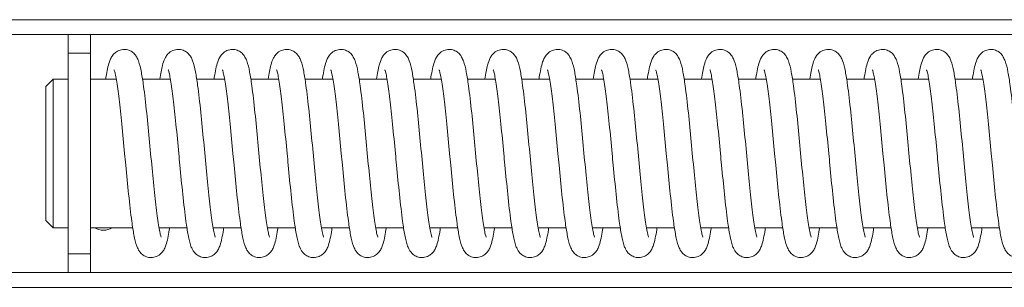
# Model space of a CAD drawing. Units: millimetres. Extents: x -3832 to 157681, y -5390 to 3327.
# Drawn here: x -773 to -641, y -5034 to -4998 of the extents above; entities that cross this region are included whole.
import ezdxf

# ---------------------------------------------------------------- set-up
doc = ezdxf.new("R2010")
doc.units = ezdxf.units.MM
doc.layers.add('Kontur SSAWA', color=40, linetype='Continuous', lineweight=20)

# ---------------------------------------------------------------- blocks, each defined once
blk = doc.blocks.new('OP-ALAN-U_C-12-N Rzut 2')
at = {"layer": 'Kontur SSAWA'}
for p, q in [((211.3, 72), (-65.5, 72)), ((-65.5, 70), (39, 70)), ((39, 70), (39, 67.5)), ((42, 70), (39, 70)), ((42, 70), (211.3, 70)), ((42, 67.5), (42, 70)), ((39, 67.5), (42, 67.5)), ((39, 67.5), (39, 40.5)), ((42, 40.5), (42, 67.5)), ((36, 63), (37, 64)), ((37, 64), (37, 44)), ((39, 64), (37, 64)), ((45.48, 64), (42, 64)), ((52.76, 64), (49.01, 64)), ((60.03, 64), (56.29, 64)), ((67.31, 64), (63.57, 64)), ((74.59, 64), (70.85, 64)), ((81.87, 64), (78.12, 64)), ((89.15, 64), (85.4, 64)), ((96.43, 64), (92.68, 64)), ((103.71, 64), (99.96, 64)), ((110.99, 64), (107.24, 64)), ((118.27, 64), (114.52, 64)), ((125.55, 64), (121.8, 64)), ((132.83, 64), (129.08, 64)), ((140.1, 64), (136.36, 64)), ((147.38, 64), (143.64, 64)), ((154.66, 64), (150.92, 64)), ((161.94, 64), (158.19, 64)), ((36, 45), (36, 63)), ((36, 45), (37, 44)), ((39, 44), (37, 44)), ((47.69, 44), (42, 44)), ((54.97, 44), (51.22, 44)), ((62.25, 44), (58.5, 44)), ((69.53, 44), (65.78, 44)), ((76.81, 44), (73.06, 44)), ((84.09, 44), (80.34, 44)), ((91.37, 44), (87.62, 44)), ((98.65, 44), (94.9, 44)), ((105.92, 44), (102.18, 44)), ((113.2, 44), (109.46, 44)), ((120.48, 44), (116.74, 44)), ((127.76, 44), (124.01, 44)), ((135.04, 44), (131.29, 44)), ((142.32, 44), (138.57, 44)), ((149.6, 44), (145.85, 44)), ((156.88, 44), (153.13, 44)), ((164.16, 44), (160.41, 44)), ((39, 40.5), (39, 38)), ((42, 40.5), (39, 40.5)), ((42, 38), (42, 40.5)), ((39, 38), (-65.5, 38)), ((39, 38), (42, 38)), ((211.3, 38), (42, 38)), ((211.3, 36), (-65.5, 36))]:
    blk.add_line(p, q, dxfattribs=at)
blk.add_ellipse((43.75, 44.97), major_axis=(-1.75, 0), ratio=0.73729, start_param=0.848646, end_param=2.292947, dxfattribs=at)
for points, knots in [([(44.05, 64), (44.07, 64.1), (44.08, 64.19), (44.23, 65.12), (44.36, 65.77), (44.62, 66.51), (44.68, 66.69), (44.86, 67.03), (44.96, 67.18), (45.21, 67.46), (45.34, 67.58), (45.68, 67.81), (45.92, 67.92), (46.4, 68.01), (46.64, 68.01), (47.08, 67.93), (47.29, 67.85), (47.65, 67.64), (47.8, 67.51), (48.05, 67.24), (48.15, 67.1), (48.33, 66.79), (48.4, 66.62), (48.63, 66), (48.74, 65.52), (48.95, 64.39), (49.05, 63.77), (49.29, 62.03), (49.43, 60.78), (49.7, 58.2), (49.83, 56.86), (50.08, 54.19), (50.21, 52.84), (50.46, 50.27), (50.58, 49.03), (50.83, 46.81), (50.95, 45.81), (51.18, 44.19), (51.3, 43.54), (51.44, 42.96), (51.48, 42.83), (51.51, 42.75), (51.51, 42.74), (51.51, 42.74)], [2.159451, 2.159451, 2.159451, 2.159451, 2.205262, 2.205262, 2.627423, 2.627423, 2.765696, 2.765696, 2.869849, 2.869849, 2.942579, 2.942579, 3.03547, 3.03547, 3.116307, 3.116307, 3.19648, 3.19648, 3.27781, 3.27781, 3.366825, 3.366825, 3.497374, 3.497374, 3.837335, 3.837335, 4.134965, 4.134965, 4.584254, 4.584254, 4.993451, 4.993451, 5.391941, 5.391941, 5.784862, 5.784862, 6.171689, 6.171689, 6.546338, 6.546338, 6.70883, 6.70883, 6.762736, 6.762736, 6.762736, 6.762736]), ([(51.33, 64), (51.44, 64.73), (51.56, 65.34), (51.78, 66.19), (51.87, 66.49), (52.11, 66.97), (52.21, 67.13), (52.45, 67.42), (52.58, 67.55), (52.94, 67.8), (53.19, 67.91), (53.67, 68.01), (53.9, 68.01), (54.35, 67.93), (54.56, 67.85), (54.92, 67.64), (55.07, 67.52), (55.32, 67.25), (55.42, 67.11), (55.6, 66.8), (55.68, 66.63), (55.9, 66.02), (56.01, 65.56), (56.22, 64.45), (56.32, 63.84), (56.56, 62.11), (56.7, 60.86), (56.97, 58.28), (57.1, 56.94), (57.35, 54.27), (57.48, 52.92), (57.73, 50.35), (57.85, 49.1), (58.1, 46.88), (58.22, 45.87), (58.45, 44.23), (58.57, 43.57), (58.71, 42.98), (58.76, 42.84), (58.79, 42.76), (58.79, 42.74), (58.79, 42.74)], [10.185612, 10.185612, 10.185612, 10.185612, 10.536003, 10.536003, 10.778341, 10.778341, 10.8852, 10.8852, 10.965064, 10.965064, 11.059722, 11.059722, 11.140525, 11.140525, 11.220703, 11.220703, 11.301982, 11.301982, 11.390669, 11.390669, 11.51963, 11.51963, 11.851628, 11.851628, 12.150123, 12.150123, 12.601689, 12.601689, 13.011267, 13.011267, 13.409888, 13.409888, 13.802913, 13.802913, 14.189892, 14.189892, 14.56492, 14.56492, 14.728289, 14.728289, 14.788557, 14.788557, 14.788557, 14.788557]), ([(58.61, 64), (58.62, 64.09), (58.64, 64.18), (58.79, 65.11), (58.92, 65.76), (59.17, 66.5), (59.24, 66.68), (59.42, 67.01), (59.51, 67.17), (59.76, 67.45), (59.88, 67.57), (60.23, 67.81), (60.47, 67.91), (60.95, 68.01), (61.19, 68.01), (61.63, 67.93), (61.84, 67.85), (62.21, 67.64), (62.36, 67.51), (62.61, 67.24), (62.7, 67.11), (62.89, 66.79), (62.96, 66.62), (63.18, 66.01), (63.29, 65.54), (63.5, 64.42), (63.6, 63.81), (63.84, 62.07), (63.98, 60.82), (64.25, 58.24), (64.38, 56.9), (64.64, 54.23), (64.76, 52.88), (65.01, 50.31), (65.14, 49.06), (65.38, 46.84), (65.5, 45.84), (65.74, 44.21), (65.86, 43.55), (66, 42.97), (66.04, 42.83), (66.07, 42.75), (66.07, 42.74), (66.07, 42.74)], [18.210797, 18.210797, 18.210797, 18.210797, 18.254446, 18.254446, 18.676425, 18.676425, 18.814383, 18.814383, 18.918276, 18.918276, 18.992599, 18.992599, 19.086019, 19.086019, 19.16686, 19.16686, 19.247034, 19.247034, 19.328339, 19.328339, 19.417191, 19.417191, 19.546952, 19.546952, 19.882986, 19.882986, 20.181083, 20.181083, 20.631475, 20.631475, 21.040857, 21.040857, 21.439411, 21.439411, 21.832384, 21.832384, 22.219286, 22.219286, 22.594122, 22.594122, 22.757049, 22.757049, 22.814077, 22.814077, 22.814077, 22.814077]), ([(65.89, 64), (66.01, 64.75), (66.12, 65.37), (66.35, 66.23), (66.44, 66.54), (66.69, 67.01), (66.79, 67.16), (67.02, 67.43), (67.15, 67.56), (67.49, 67.8), (67.74, 67.91), (68.21, 68.01), (68.45, 68.01), (68.9, 67.94), (69.11, 67.86), (69.47, 67.65), (69.63, 67.52), (69.88, 67.25), (69.97, 67.12), (70.16, 66.81), (70.23, 66.64), (70.46, 66.04), (70.56, 65.58), (70.77, 64.5), (70.87, 63.89), (71.11, 62.16), (71.25, 60.91), (71.52, 58.33), (71.65, 56.99), (71.91, 54.33), (72.03, 52.97), (72.28, 50.4), (72.41, 49.15), (72.65, 46.92), (72.77, 45.9), (73.01, 44.26), (73.13, 43.59), (73.27, 42.99), (73.31, 42.85), (73.34, 42.76), (73.35, 42.74), (73.35, 42.74)], [26.2369, 26.2369, 26.2369, 26.2369, 26.596905, 26.596905, 26.841484, 26.841484, 26.940563, 26.940563, 27.015642, 27.015642, 27.109964, 27.109964, 27.190841, 27.190841, 27.271016, 27.271016, 27.352262, 27.352262, 27.440742, 27.440742, 27.568701, 27.568701, 27.895582, 27.895582, 28.194458, 28.194458, 28.647578, 28.647578, 29.057411, 29.057411, 29.456118, 29.456118, 29.84921, 29.84921, 30.236287, 30.236287, 30.611557, 30.611557, 30.775479, 30.775479, 30.839904, 30.839904, 30.839904, 30.839904]), ([(73.17, 64), (73.18, 64.09), (73.2, 64.18), (73.35, 65.11), (73.48, 65.76), (73.73, 66.5), (73.8, 66.68), (73.97, 67.01), (74.07, 67.17), (74.31, 67.45), (74.44, 67.57), (74.79, 67.81), (75.03, 67.91), (75.51, 68.01), (75.75, 68.01), (76.19, 67.93), (76.4, 67.85), (76.76, 67.64), (76.92, 67.51), (77.17, 67.25), (77.26, 67.11), (77.44, 66.79), (77.52, 66.62), (77.74, 66.01), (77.85, 65.54), (78.06, 64.42), (78.16, 63.81), (78.4, 62.07), (78.54, 60.82), (78.81, 58.24), (78.94, 56.9), (79.19, 54.24), (79.32, 52.88), (79.57, 50.31), (79.69, 49.07), (79.94, 46.85), (80.06, 45.84), (80.3, 44.21), (80.41, 43.55), (80.55, 42.97), (80.59, 42.84), (80.62, 42.75), (80.63, 42.74), (80.63, 42.74)], [34.262118, 34.262118, 34.262118, 34.262118, 34.305554, 34.305554, 34.727514, 34.727514, 34.86544, 34.86544, 34.969307, 34.969307, 35.043791, 35.043791, 35.137266, 35.137266, 35.218107, 35.218107, 35.298281, 35.298281, 35.379583, 35.379583, 35.46842, 35.46842, 35.598108, 35.598108, 35.933772, 35.933772, 36.23191, 36.23191, 36.682407, 36.682407, 37.091807, 37.091807, 37.490367, 37.490367, 37.883344, 37.883344, 38.270253, 38.270253, 38.645107, 38.645107, 38.808075, 38.808075, 38.865398, 38.865398, 38.865398, 38.865398]), ([(80.45, 64), (80.56, 64.75), (80.68, 65.37), (80.91, 66.24), (81, 66.54), (81.25, 67.02), (81.35, 67.17), (81.58, 67.44), (81.7, 67.56), (82.05, 67.8), (82.29, 67.91), (82.77, 68.01), (83.01, 68.01), (83.45, 67.94), (83.67, 67.86), (84.03, 67.65), (84.19, 67.52), (84.44, 67.25), (84.53, 67.12), (84.72, 66.81), (84.79, 66.64), (85.01, 66.04), (85.12, 65.58), (85.33, 64.5), (85.42, 63.89), (85.66, 62.16), (85.81, 60.91), (86.08, 58.33), (86.21, 56.99), (86.46, 54.33), (86.59, 52.97), (86.84, 50.4), (86.97, 49.15), (87.21, 46.92), (87.33, 45.9), (87.57, 44.26), (87.68, 43.59), (87.83, 42.99), (87.87, 42.85), (87.9, 42.76), (87.91, 42.74), (87.91, 42.74)], [42.288216, 42.288216, 42.288216, 42.288216, 42.649115, 42.649115, 42.893911, 42.893911, 42.992285, 42.992285, 43.066932, 43.066932, 43.161212, 43.161212, 43.242096, 43.242096, 43.32227, 43.32227, 43.403514, 43.403514, 43.491982, 43.491982, 43.619877, 43.619877, 43.946434, 43.946434, 44.245329, 44.245329, 44.69855, 44.69855, 45.1084, 45.1084, 45.507112, 45.507112, 45.900209, 45.900209, 46.287292, 46.287292, 46.662577, 46.662577, 46.826534, 46.826534, 46.891224, 46.891224, 46.891224, 46.891224]), ([(87.73, 64), (87.74, 64.09), (87.75, 64.18), (87.91, 65.11), (88.04, 65.76), (88.29, 66.5), (88.35, 66.68), (88.53, 67.01), (88.63, 67.17), (88.87, 67.45), (89, 67.57), (89.35, 67.81), (89.59, 67.91), (90.07, 68.01), (90.3, 68.01), (90.75, 67.93), (90.96, 67.85), (91.32, 67.64), (91.47, 67.51), (91.72, 67.25), (91.82, 67.11), (92, 66.79), (92.07, 66.62), (92.3, 66.01), (92.41, 65.54), (92.62, 64.42), (92.72, 63.81), (92.95, 62.07), (93.1, 60.82), (93.37, 58.24), (93.5, 56.9), (93.75, 54.24), (93.88, 52.88), (94.13, 50.31), (94.25, 49.07), (94.5, 46.85), (94.62, 45.84), (94.85, 44.21), (94.97, 43.55), (95.11, 42.97), (95.15, 42.84), (95.18, 42.75), (95.19, 42.74), (95.19, 42.74)], [50.313437, 50.313437, 50.313437, 50.313437, 50.356859, 50.356859, 50.778818, 50.778818, 50.916742, 50.916742, 51.020607, 51.020607, 51.095102, 51.095102, 51.18858, 51.18858, 51.269421, 51.269421, 51.349595, 51.349595, 51.430897, 51.430897, 51.519733, 51.519733, 51.649416, 51.649416, 51.985057, 51.985057, 52.283197, 52.283197, 52.7337, 52.7337, 53.143102, 53.143102, 53.541662, 53.541662, 53.93464, 53.93464, 54.321549, 54.321549, 54.696404, 54.696404, 54.859374, 54.859374, 54.916717, 54.916717, 54.916717, 54.916717]), ([(95.01, 64), (95.12, 64.75), (95.24, 65.37), (95.47, 66.24), (95.56, 66.54), (95.81, 67.02), (95.9, 67.17), (96.14, 67.44), (96.26, 67.56), (96.61, 67.8), (96.85, 67.91), (97.33, 68.01), (97.57, 68.01), (98.01, 67.94), (98.23, 67.86), (98.59, 67.65), (98.74, 67.52), (98.99, 67.25), (99.09, 67.12), (99.28, 66.81), (99.35, 66.64), (99.57, 66.04), (99.68, 65.58), (99.89, 64.5), (99.98, 63.89), (100.22, 62.16), (100.37, 60.91), (100.64, 58.33), (100.77, 56.99), (101.02, 54.33), (101.15, 52.97), (101.4, 50.4), (101.52, 49.15), (101.77, 46.92), (101.89, 45.9), (102.12, 44.26), (102.24, 43.59), (102.39, 42.99), (102.43, 42.85), (102.46, 42.76), (102.47, 42.74), (102.47, 42.74)], [58.339534, 58.339534, 58.339534, 58.339534, 58.70049, 58.70049, 58.945299, 58.945299, 59.043629, 59.043629, 59.118249, 59.118249, 59.212526, 59.212526, 59.29341, 59.29341, 59.373585, 59.373585, 59.454829, 59.454829, 59.543295, 59.543295, 59.671187, 59.671187, 59.997724, 59.997724, 60.29662, 60.29662, 60.749847, 60.749847, 61.159698, 61.159698, 61.558411, 61.558411, 61.951508, 61.951508, 62.338591, 62.338591, 62.713877, 62.713877, 62.877836, 62.877836, 62.942542, 62.942542, 62.942542, 62.942542]), ([(102.28, 64), (102.3, 64.09), (102.31, 64.18), (102.46, 65.11), (102.59, 65.76), (102.84, 66.5), (102.91, 66.68), (103.09, 67.01), (103.19, 67.17), (103.43, 67.45), (103.56, 67.57), (103.91, 67.81), (104.15, 67.91), (104.63, 68.01), (104.86, 68.01), (105.31, 67.93), (105.52, 67.85), (105.88, 67.64), (106.03, 67.51), (106.28, 67.25), (106.38, 67.11), (106.56, 66.79), (106.63, 66.62), (106.86, 66.01), (106.97, 65.54), (107.18, 64.42), (107.27, 63.81), (107.51, 62.07), (107.66, 60.82), (107.93, 58.24), (108.06, 56.9), (108.31, 54.24), (108.44, 52.88), (108.69, 50.31), (108.81, 49.07), (109.05, 46.85), (109.18, 45.84), (109.41, 44.21), (109.53, 43.55), (109.67, 42.97), (109.71, 42.84), (109.74, 42.75), (109.74, 42.74), (109.74, 42.74)], [66.364755, 66.364755, 66.364755, 66.364755, 66.408176, 66.408176, 66.830135, 66.830135, 66.968059, 66.968059, 67.071925, 67.071925, 67.14642, 67.14642, 67.239898, 67.239898, 67.320739, 67.320739, 67.400913, 67.400913, 67.482215, 67.482215, 67.571051, 67.571051, 67.700734, 67.700734, 68.036373, 68.036373, 68.334513, 68.334513, 68.785017, 68.785017, 69.194419, 69.194419, 69.592979, 69.592979, 69.985957, 69.985957, 70.372866, 70.372866, 70.747721, 70.747721, 70.910692, 70.910692, 70.968035, 70.968035, 70.968035, 70.968035]), ([(109.56, 64), (109.68, 64.75), (109.8, 65.37), (110.03, 66.24), (110.12, 66.54), (110.37, 67.02), (110.46, 67.17), (110.7, 67.44), (110.82, 67.56), (111.17, 67.8), (111.41, 67.91), (111.89, 68.01), (112.13, 68.01), (112.57, 67.94), (112.78, 67.86), (113.15, 67.65), (113.3, 67.52), (113.55, 67.25), (113.65, 67.12), (113.83, 66.81), (113.91, 66.64), (114.13, 66.04), (114.23, 65.58), (114.44, 64.5), (114.54, 63.89), (114.78, 62.16), (114.93, 60.91), (115.2, 58.33), (115.33, 56.99), (115.58, 54.33), (115.71, 52.97), (115.96, 50.4), (116.08, 49.15), (116.33, 46.92), (116.45, 45.9), (116.68, 44.26), (116.8, 43.59), (116.94, 42.99), (116.98, 42.85), (117.02, 42.76), (117.02, 42.74), (117.02, 42.74)], [74.390852, 74.390852, 74.390852, 74.390852, 74.751812, 74.751812, 74.996622, 74.996622, 75.094949, 75.094949, 75.169567, 75.169567, 75.263845, 75.263845, 75.344728, 75.344728, 75.424903, 75.424903, 75.506147, 75.506147, 75.594614, 75.594614, 75.722505, 75.722505, 76.04904, 76.04904, 76.347937, 76.347937, 76.801165, 76.801165, 77.211015, 77.211015, 77.609728, 77.609728, 78.002825, 78.002825, 78.389908, 78.389908, 78.765194, 78.765194, 78.929154, 78.929154, 78.993861, 78.993861, 78.993861, 78.993861]), ([(116.84, 64), (116.86, 64.09), (116.87, 64.18), (117.02, 65.11), (117.15, 65.76), (117.4, 66.5), (117.47, 66.68), (117.65, 67.01), (117.74, 67.17), (117.99, 67.45), (118.12, 67.57), (118.46, 67.81), (118.71, 67.91), (119.18, 68.01), (119.42, 68.01), (119.86, 67.93), (120.08, 67.85), (120.44, 67.64), (120.59, 67.51), (120.84, 67.25), (120.93, 67.11), (121.12, 66.79), (121.19, 66.62), (121.42, 66.01), (121.52, 65.54), (121.74, 64.42), (121.83, 63.81), (122.07, 62.07), (122.21, 60.82), (122.49, 58.24), (122.62, 56.9), (122.87, 54.24), (123, 52.88), (123.24, 50.31), (123.37, 49.07), (123.61, 46.85), (123.74, 45.84), (123.97, 44.21), (124.09, 43.55), (124.23, 42.97), (124.27, 42.84), (124.3, 42.75), (124.3, 42.74), (124.3, 42.74)], [82.416073, 82.416073, 82.416073, 82.416073, 82.459494, 82.459494, 82.881454, 82.881454, 83.019378, 83.019378, 83.123243, 83.123243, 83.197738, 83.197738, 83.291216, 83.291216, 83.372057, 83.372057, 83.452231, 83.452231, 83.533533, 83.533533, 83.622369, 83.622369, 83.752052, 83.752052, 84.087692, 84.087692, 84.385832, 84.385832, 84.836336, 84.836336, 85.245737, 85.245737, 85.644298, 85.644298, 86.037275, 86.037275, 86.424185, 86.424185, 86.79904, 86.79904, 86.96201, 86.96201, 87.019353, 87.019353, 87.019353, 87.019353]), ([(124.12, 64), (124.24, 64.75), (124.36, 65.37), (124.58, 66.24), (124.67, 66.54), (124.93, 67.02), (125.02, 67.17), (125.25, 67.44), (125.38, 67.56), (125.73, 67.8), (125.97, 67.91), (126.45, 68.01), (126.68, 68.01), (127.13, 67.94), (127.34, 67.86), (127.71, 67.65), (127.86, 67.52), (128.11, 67.25), (128.21, 67.12), (128.39, 66.81), (128.46, 66.64), (128.69, 66.04), (128.79, 65.58), (129, 64.5), (129.1, 63.89), (129.34, 62.16), (129.48, 60.91), (129.76, 58.33), (129.89, 56.99), (130.14, 54.33), (130.27, 52.97), (130.51, 50.4), (130.64, 49.15), (130.88, 46.92), (131.01, 45.9), (131.24, 44.26), (131.36, 43.59), (131.5, 42.99), (131.54, 42.85), (131.58, 42.76), (131.58, 42.74), (131.58, 42.74)], [90.442171, 90.442171, 90.442171, 90.442171, 90.803131, 90.803131, 91.047941, 91.047941, 91.146267, 91.146267, 91.220885, 91.220885, 91.315163, 91.315163, 91.396047, 91.396047, 91.476221, 91.476221, 91.557465, 91.557465, 91.645932, 91.645932, 91.773823, 91.773823, 92.100359, 92.100359, 92.399255, 92.399255, 92.852483, 92.852483, 93.262334, 93.262334, 93.661046, 93.661046, 94.054143, 94.054143, 94.441227, 94.441227, 94.816513, 94.816513, 94.980472, 94.980472, 95.045179, 95.045179, 95.045179, 95.045179]), ([(131.4, 64), (131.42, 64.09), (131.43, 64.18), (131.58, 65.11), (131.71, 65.76), (131.96, 66.5), (132.03, 66.68), (132.21, 67.01), (132.3, 67.17), (132.55, 67.45), (132.67, 67.57), (133.02, 67.81), (133.26, 67.91), (133.74, 68.01), (133.98, 68.01), (134.42, 67.93), (134.63, 67.85), (135, 67.64), (135.15, 67.51), (135.4, 67.25), (135.49, 67.11), (135.68, 66.79), (135.75, 66.62), (135.98, 66.01), (136.08, 65.54), (136.29, 64.42), (136.39, 63.81), (136.63, 62.07), (136.77, 60.82), (137.04, 58.24), (137.17, 56.9), (137.43, 54.24), (137.55, 52.88), (137.8, 50.31), (137.93, 49.07), (138.17, 46.85), (138.29, 45.84), (138.53, 44.21), (138.65, 43.55), (138.79, 42.97), (138.83, 42.84), (138.86, 42.75), (138.86, 42.74), (138.86, 42.74)], [98.467392, 98.467392, 98.467392, 98.467392, 98.510813, 98.510813, 98.932772, 98.932772, 99.070696, 99.070696, 99.174561, 99.174561, 99.249057, 99.249057, 99.342535, 99.342535, 99.423376, 99.423376, 99.50355, 99.50355, 99.584851, 99.584851, 99.673688, 99.673688, 99.80337, 99.80337, 100.13901, 100.13901, 100.43715, 100.43715, 100.887654, 100.887654, 101.297055, 101.297055, 101.695616, 101.695616, 102.088594, 102.088594, 102.475503, 102.475503, 102.850358, 102.850358, 103.013328, 103.013328, 103.070672, 103.070672, 103.070672, 103.070672]), ([(138.68, 64), (138.8, 64.75), (138.91, 65.37), (139.14, 66.24), (139.23, 66.54), (139.49, 67.02), (139.58, 67.17), (139.81, 67.44), (139.94, 67.56), (140.28, 67.8), (140.53, 67.91), (141, 68.01), (141.24, 68.01), (141.69, 67.94), (141.9, 67.86), (142.26, 67.65), (142.42, 67.52), (142.67, 67.25), (142.76, 67.12), (142.95, 66.81), (143.02, 66.64), (143.25, 66.04), (143.35, 65.58), (143.56, 64.5), (143.66, 63.89), (143.9, 62.16), (144.04, 60.91), (144.31, 58.33), (144.44, 56.99), (144.7, 54.33), (144.82, 52.97), (145.07, 50.4), (145.2, 49.15), (145.44, 46.92), (145.56, 45.9), (145.8, 44.26), (145.92, 43.59), (146.06, 42.99), (146.1, 42.85), (146.13, 42.76), (146.14, 42.74), (146.14, 42.74)], [106.493489, 106.493489, 106.493489, 106.493489, 106.854449, 106.854449, 107.099259, 107.099259, 107.197586, 107.197586, 107.272204, 107.272204, 107.366481, 107.366481, 107.447365, 107.447365, 107.52754, 107.52754, 107.608784, 107.608784, 107.69725, 107.69725, 107.825142, 107.825142, 108.151677, 108.151677, 108.450574, 108.450574, 108.903801, 108.903801, 109.313652, 109.313652, 109.712365, 109.712365, 110.105462, 110.105462, 110.492545, 110.492545, 110.867831, 110.867831, 111.031791, 111.031791, 111.096498, 111.096498, 111.096498, 111.096498]), ([(145.96, 64), (145.97, 64.09), (145.99, 64.18), (146.14, 65.11), (146.27, 65.76), (146.52, 66.5), (146.59, 66.68), (146.76, 67.01), (146.86, 67.17), (147.1, 67.45), (147.23, 67.57), (147.58, 67.81), (147.82, 67.91), (148.3, 68.01), (148.54, 68.01), (148.98, 67.93), (149.19, 67.85), (149.55, 67.64), (149.71, 67.51), (149.96, 67.25), (150.05, 67.11), (150.23, 66.79), (150.31, 66.62), (150.53, 66.01), (150.64, 65.54), (150.85, 64.42), (150.95, 63.81), (151.19, 62.07), (151.33, 60.82), (151.6, 58.24), (151.73, 56.9), (151.99, 54.24), (152.11, 52.88), (152.36, 50.31), (152.49, 49.07), (152.73, 46.85), (152.85, 45.84), (153.09, 44.21), (153.2, 43.55), (153.34, 42.97), (153.39, 42.84), (153.41, 42.75), (153.42, 42.74), (153.42, 42.74)], [114.51871, 114.51871, 114.51871, 114.51871, 114.562131, 114.562131, 114.984091, 114.984091, 115.122015, 115.122015, 115.22588, 115.22588, 115.300375, 115.300375, 115.393853, 115.393853, 115.474694, 115.474694, 115.554868, 115.554868, 115.63617, 115.63617, 115.725006, 115.725006, 115.854689, 115.854689, 116.190329, 116.190329, 116.488468, 116.488468, 116.938973, 116.938973, 117.348374, 117.348374, 117.746935, 117.746935, 118.139912, 118.139912, 118.526822, 118.526822, 118.901677, 118.901677, 119.064647, 119.064647, 119.12199, 119.12199, 119.12199, 119.12199]), ([(153.24, 64), (153.35, 64.75), (153.47, 65.37), (153.7, 66.24), (153.79, 66.54), (154.05, 67.02), (154.14, 67.17), (154.37, 67.44), (154.5, 67.56), (154.84, 67.8), (155.08, 67.91), (155.56, 68.01), (155.8, 68.01), (156.24, 67.94), (156.46, 67.86), (156.82, 67.65), (156.98, 67.52), (157.23, 67.25), (157.32, 67.12), (157.51, 66.81), (157.58, 66.64), (157.8, 66.04), (157.91, 65.58), (158.12, 64.5), (158.22, 63.89), (158.46, 62.16), (158.6, 60.91), (158.87, 58.33), (159, 56.99), (159.26, 54.33), (159.38, 52.97), (159.63, 50.4), (159.76, 49.15), (160, 46.92), (160.12, 45.9), (160.36, 44.26), (160.48, 43.59), (160.62, 42.99), (160.66, 42.85), (160.69, 42.76), (160.7, 42.74), (160.7, 42.74)], [122.544807, 122.544807, 122.544807, 122.544807, 122.905767, 122.905767, 123.150578, 123.150578, 123.248904, 123.248904, 123.323522, 123.323522, 123.4178, 123.4178, 123.498684, 123.498684, 123.578858, 123.578858, 123.660102, 123.660102, 123.748569, 123.748569, 123.87646, 123.87646, 124.202996, 124.202996, 124.501892, 124.501892, 124.95512, 124.95512, 125.364971, 125.364971, 125.763683, 125.763683, 126.15678, 126.15678, 126.543863, 126.543863, 126.91915, 126.91915, 127.083109, 127.083109, 127.147816, 127.147816, 127.147816, 127.147816]), ([(160.52, 64), (160.53, 64.09), (160.55, 64.18), (160.7, 65.11), (160.83, 65.76), (161.08, 66.5), (161.14, 66.68), (161.32, 67.01), (161.42, 67.17), (161.66, 67.45), (161.79, 67.57), (162.14, 67.81), (162.38, 67.91), (162.86, 68.01), (163.09, 68.01), (163.54, 67.93), (163.75, 67.85), (164.11, 67.64), (164.26, 67.51), (164.51, 67.25), (164.61, 67.11), (164.79, 66.79), (164.86, 66.62), (165.09, 66.01), (165.2, 65.54), (165.41, 64.42), (165.51, 63.81), (165.75, 62.07), (165.89, 60.82), (166.16, 58.24), (166.29, 56.9), (166.54, 54.24), (166.67, 52.88), (166.92, 50.31), (167.04, 49.07), (167.29, 46.85), (167.41, 45.84), (167.64, 44.21), (167.76, 43.55), (167.9, 42.97), (167.94, 42.84), (167.97, 42.75), (167.98, 42.74), (167.98, 42.74)], [130.570029, 130.570029, 130.570029, 130.570029, 130.61345, 130.61345, 131.035409, 131.035409, 131.173333, 131.173333, 131.277198, 131.277198, 131.351693, 131.351693, 131.445171, 131.445171, 131.526013, 131.526013, 131.606186, 131.606186, 131.687488, 131.687488, 131.776325, 131.776325, 131.906007, 131.906007, 132.241647, 132.241647, 132.539787, 132.539787, 132.990291, 132.990291, 133.399692, 133.399692, 133.798253, 133.798253, 134.19123, 134.19123, 134.57814, 134.57814, 134.952995, 134.952995, 135.115965, 135.115965, 135.173309, 135.173309, 135.173309, 135.173309]), ([(52.65, 44), (52.63, 43.91), (52.62, 43.82), (52.47, 42.9), (52.34, 42.24), (52.09, 41.5), (52.02, 41.32), (51.84, 40.99), (51.75, 40.83), (51.5, 40.55), (51.38, 40.43), (51.03, 40.19), (50.79, 40.09), (50.31, 39.99), (50.07, 39.99), (49.63, 40.07), (49.41, 40.15), (49.05, 40.36), (48.9, 40.49), (48.65, 40.75), (48.56, 40.89), (48.37, 41.21), (48.3, 41.38), (48.07, 41.99), (47.97, 42.46), (47.75, 43.58), (47.66, 44.19), (47.42, 45.93), (47.28, 47.18), (47.01, 49.76), (46.88, 51.1), (46.7, 52.96), (46.65, 53.48), (46.47, 55.33), (46.35, 56.67), (46.1, 59.15), (45.97, 60.31), (45.73, 62.32), (45.61, 63.2), (45.44, 64.2), (45.39, 64.48), (45.3, 64.9), (45.25, 65.06), (45.2, 65.22), (45.19, 65.26), (45.19, 65.26)], [164.565044, 164.565044, 164.565044, 164.565044, 164.608352, 164.608352, 165.030302, 165.030302, 165.168209, 165.168209, 165.27206, 165.27206, 165.346641, 165.346641, 165.440147, 165.440147, 165.520989, 165.520989, 165.601163, 165.601163, 165.682463, 165.682463, 165.771291, 165.771291, 165.900936, 165.900936, 166.236382, 166.236382, 166.534543, 166.534543, 166.985102, 166.985102, 167.394513, 167.394513, 167.550738, 167.550738, 167.951373, 167.951373, 168.342063, 168.342063, 168.725419, 168.725419, 168.905341, 168.905341, 169.067169, 169.067169, 169.1699, 169.1699, 169.1699, 169.1699]), ([(59.93, 44), (59.91, 43.91), (59.9, 43.82), (59.75, 42.9), (59.62, 42.24), (59.37, 41.5), (59.3, 41.32), (59.12, 40.99), (59.03, 40.83), (58.78, 40.55), (58.66, 40.43), (58.31, 40.19), (58.06, 40.09), (57.59, 39.99), (57.35, 39.99), (56.91, 40.07), (56.69, 40.15), (56.33, 40.36), (56.18, 40.49), (55.93, 40.75), (55.84, 40.89), (55.65, 41.21), (55.58, 41.38), (55.35, 41.99), (55.25, 42.46), (55.03, 43.58), (54.94, 44.19), (54.7, 45.93), (54.56, 47.18), (54.28, 49.76), (54.15, 51.1), (53.98, 52.96), (53.93, 53.48), (53.75, 55.33), (53.63, 56.67), (53.38, 59.15), (53.25, 60.31), (53.01, 62.32), (52.89, 63.2), (52.72, 64.2), (52.67, 64.48), (52.57, 64.9), (52.53, 65.06), (52.48, 65.22), (52.47, 65.26), (52.47, 65.26)], [156.538347, 156.538347, 156.538347, 156.538347, 156.581655, 156.581655, 157.003605, 157.003605, 157.141512, 157.141512, 157.245364, 157.245364, 157.319945, 157.319945, 157.413451, 157.413451, 157.494292, 157.494292, 157.574466, 157.574466, 157.655767, 157.655767, 157.744595, 157.744595, 157.874239, 157.874239, 158.209686, 158.209686, 158.507846, 158.507846, 158.958406, 158.958406, 159.367816, 159.367816, 159.524042, 159.524042, 159.924676, 159.924676, 160.315367, 160.315367, 160.698722, 160.698722, 160.878645, 160.878645, 161.040472, 161.040472, 161.143203, 161.143203, 161.143203, 161.143203]), ([(67.21, 44), (67.19, 43.91), (67.18, 43.82), (67.03, 42.9), (66.9, 42.24), (66.65, 41.5), (66.58, 41.32), (66.4, 40.99), (66.31, 40.83), (66.06, 40.55), (65.93, 40.43), (65.59, 40.19), (65.34, 40.09), (64.87, 39.99), (64.63, 39.99), (64.18, 40.07), (63.97, 40.15), (63.61, 40.36), (63.46, 40.49), (63.21, 40.75), (63.11, 40.89), (62.93, 41.21), (62.86, 41.38), (62.63, 41.99), (62.52, 42.46), (62.31, 43.58), (62.22, 44.19), (61.98, 45.93), (61.83, 47.18), (61.56, 49.76), (61.43, 51.1), (61.26, 52.96), (61.21, 53.48), (61.03, 55.33), (60.9, 56.67), (60.66, 59.15), (60.53, 60.31), (60.29, 62.32), (60.17, 63.2), (60, 64.2), (59.95, 64.48), (59.85, 64.9), (59.81, 65.06), (59.76, 65.22), (59.75, 65.26), (59.75, 65.26)], [148.511651, 148.511651, 148.511651, 148.511651, 148.554959, 148.554959, 148.976909, 148.976909, 149.114816, 149.114816, 149.218667, 149.218667, 149.293248, 149.293248, 149.386754, 149.386754, 149.467596, 149.467596, 149.54777, 149.54777, 149.62907, 149.62907, 149.717899, 149.717899, 149.847543, 149.847543, 150.182989, 150.182989, 150.48115, 150.48115, 150.931709, 150.931709, 151.34112, 151.34112, 151.497345, 151.497345, 151.89798, 151.89798, 152.28867, 152.28867, 152.672026, 152.672026, 152.851948, 152.851948, 153.013776, 153.013776, 153.116507, 153.116507, 153.116507, 153.116507]), ([(74.48, 44), (74.47, 43.91), (74.46, 43.82), (74.31, 42.9), (74.18, 42.24), (73.93, 41.5), (73.86, 41.32), (73.68, 40.99), (73.58, 40.83), (73.34, 40.55), (73.21, 40.43), (72.86, 40.19), (72.62, 40.09), (72.14, 39.99), (71.91, 39.99), (71.46, 40.07), (71.25, 40.15), (70.89, 40.36), (70.74, 40.49), (70.49, 40.75), (70.39, 40.89), (70.21, 41.21), (70.14, 41.38), (69.91, 41.99), (69.8, 42.46), (69.59, 43.58), (69.5, 44.19), (69.26, 45.93), (69.11, 47.18), (68.84, 49.76), (68.71, 51.1), (68.54, 52.96), (68.49, 53.48), (68.31, 55.33), (68.18, 56.67), (67.94, 59.15), (67.81, 60.31), (67.57, 62.32), (67.45, 63.2), (67.28, 64.2), (67.23, 64.48), (67.13, 64.9), (67.09, 65.06), (67.04, 65.22), (67.03, 65.26), (67.03, 65.26)], [140.484955, 140.484955, 140.484955, 140.484955, 140.528262, 140.528262, 140.950212, 140.950212, 141.088119, 141.088119, 141.191971, 141.191971, 141.266552, 141.266552, 141.360058, 141.360058, 141.440899, 141.440899, 141.521073, 141.521073, 141.602374, 141.602374, 141.691202, 141.691202, 141.820846, 141.820846, 142.156293, 142.156293, 142.454453, 142.454453, 142.905013, 142.905013, 143.314423, 143.314423, 143.470649, 143.470649, 143.871283, 143.871283, 144.261974, 144.261974, 144.645329, 144.645329, 144.825252, 144.825252, 144.987079, 144.987079, 145.08981, 145.08981, 145.08981, 145.08981]), ([(81.76, 44), (81.75, 43.91), (81.74, 43.82), (81.58, 42.9), (81.46, 42.24), (81.21, 41.5), (81.14, 41.32), (80.96, 40.99), (80.86, 40.83), (80.62, 40.55), (80.49, 40.43), (80.14, 40.19), (79.9, 40.09), (79.42, 39.99), (79.19, 39.99), (78.74, 40.07), (78.53, 40.15), (78.17, 40.36), (78.02, 40.49), (77.77, 40.75), (77.67, 40.89), (77.49, 41.21), (77.42, 41.38), (77.19, 41.99), (77.08, 42.46), (76.87, 43.58), (76.77, 44.19), (76.54, 45.93), (76.39, 47.18), (76.12, 49.76), (75.99, 51.1), (75.81, 52.96), (75.77, 53.48), (75.59, 55.33), (75.46, 56.67), (75.21, 59.15), (75.09, 60.31), (74.85, 62.32), (74.73, 63.2), (74.56, 64.2), (74.51, 64.48), (74.41, 64.9), (74.37, 65.06), (74.32, 65.22), (74.3, 65.26), (74.3, 65.26)], [132.458258, 132.458258, 132.458258, 132.458258, 132.501566, 132.501566, 132.923516, 132.923516, 133.061423, 133.061423, 133.165274, 133.165274, 133.239855, 133.239855, 133.333361, 133.333361, 133.414203, 133.414203, 133.494377, 133.494377, 133.575677, 133.575677, 133.664506, 133.664506, 133.79415, 133.79415, 134.129596, 134.129596, 134.427757, 134.427757, 134.878316, 134.878316, 135.287727, 135.287727, 135.443952, 135.443952, 135.844587, 135.844587, 136.235277, 136.235277, 136.618633, 136.618633, 136.798555, 136.798555, 136.960383, 136.960383, 137.063114, 137.063114, 137.063114, 137.063114]), ([(89.04, 44), (89.03, 43.91), (89.01, 43.82), (88.86, 42.9), (88.73, 42.24), (88.48, 41.5), (88.42, 41.32), (88.24, 40.99), (88.14, 40.83), (87.9, 40.55), (87.77, 40.43), (87.42, 40.19), (87.18, 40.09), (86.7, 39.99), (86.47, 39.99), (86.02, 40.07), (85.81, 40.15), (85.45, 40.36), (85.3, 40.49), (85.05, 40.75), (84.95, 40.89), (84.77, 41.21), (84.7, 41.38), (84.47, 41.99), (84.36, 42.46), (84.15, 43.58), (84.05, 44.19), (83.82, 45.93), (83.67, 47.18), (83.4, 49.76), (83.27, 51.1), (83.09, 52.96), (83.04, 53.48), (82.87, 55.33), (82.74, 56.67), (82.49, 59.15), (82.37, 60.31), (82.13, 62.32), (82.01, 63.2), (81.84, 64.2), (81.79, 64.48), (81.69, 64.9), (81.65, 65.06), (81.6, 65.22), (81.58, 65.26), (81.58, 65.26)], [124.431562, 124.431562, 124.431562, 124.431562, 124.474869, 124.474869, 124.896819, 124.896819, 125.034726, 125.034726, 125.138578, 125.138578, 125.213159, 125.213159, 125.306665, 125.306665, 125.387506, 125.387506, 125.46768, 125.46768, 125.548981, 125.548981, 125.637809, 125.637809, 125.767453, 125.767453, 126.1029, 126.1029, 126.40106, 126.40106, 126.85162, 126.85162, 127.26103, 127.26103, 127.417256, 127.417256, 127.81789, 127.81789, 128.208581, 128.208581, 128.591937, 128.591937, 128.771859, 128.771859, 128.933686, 128.933686, 129.036417, 129.036417, 129.036417, 129.036417]), ([(96.32, 44), (96.31, 43.91), (96.29, 43.82), (96.14, 42.9), (96.01, 42.24), (95.76, 41.5), (95.69, 41.32), (95.52, 40.99), (95.42, 40.83), (95.18, 40.55), (95.05, 40.43), (94.7, 40.19), (94.46, 40.09), (93.98, 39.99), (93.75, 39.99), (93.3, 40.07), (93.09, 40.15), (92.73, 40.36), (92.58, 40.49), (92.33, 40.75), (92.23, 40.89), (92.05, 41.21), (91.97, 41.38), (91.75, 41.99), (91.64, 42.46), (91.43, 43.58), (91.33, 44.19), (91.09, 45.93), (90.95, 47.18), (90.68, 49.76), (90.55, 51.1), (90.37, 52.96), (90.32, 53.48), (90.15, 55.33), (90.02, 56.67), (89.77, 59.15), (89.65, 60.31), (89.41, 62.32), (89.29, 63.2), (89.12, 64.2), (89.06, 64.48), (88.97, 64.9), (88.93, 65.06), (88.88, 65.22), (88.86, 65.26), (88.86, 65.26)], [116.404865, 116.404865, 116.404865, 116.404865, 116.448173, 116.448173, 116.870123, 116.870123, 117.00803, 117.00803, 117.111881, 117.111881, 117.186462, 117.186462, 117.279969, 117.279969, 117.36081, 117.36081, 117.440984, 117.440984, 117.522284, 117.522284, 117.611113, 117.611113, 117.740757, 117.740757, 118.076203, 118.076203, 118.374364, 118.374364, 118.824923, 118.824923, 119.234334, 119.234334, 119.390559, 119.390559, 119.791194, 119.791194, 120.181884, 120.181884, 120.56524, 120.56524, 120.745162, 120.745162, 120.90699, 120.90699, 121.009721, 121.009721, 121.009721, 121.009721]), ([(103.6, 44), (103.59, 43.91), (103.57, 43.82), (103.42, 42.9), (103.29, 42.24), (103.04, 41.5), (102.97, 41.32), (102.8, 40.99), (102.7, 40.83), (102.46, 40.55), (102.33, 40.43), (101.98, 40.19), (101.74, 40.09), (101.26, 39.99), (101.02, 39.99), (100.58, 40.07), (100.37, 40.15), (100.01, 40.36), (99.85, 40.49), (99.6, 40.75), (99.51, 40.89), (99.33, 41.21), (99.25, 41.38), (99.03, 41.99), (98.92, 42.46), (98.71, 43.58), (98.61, 44.19), (98.37, 45.93), (98.23, 47.18), (97.96, 49.76), (97.83, 51.1), (97.65, 52.96), (97.6, 53.48), (97.43, 55.33), (97.3, 56.67), (97.05, 59.15), (96.93, 60.31), (96.69, 62.32), (96.57, 63.2), (96.4, 64.2), (96.34, 64.48), (96.25, 64.9), (96.21, 65.06), (96.16, 65.22), (96.14, 65.26), (96.14, 65.26)], [108.378169, 108.378169, 108.378169, 108.378169, 108.421476, 108.421476, 108.843426, 108.843426, 108.981334, 108.981334, 109.085185, 109.085185, 109.159766, 109.159766, 109.253272, 109.253272, 109.334113, 109.334113, 109.414287, 109.414287, 109.495588, 109.495588, 109.584416, 109.584416, 109.714061, 109.714061, 110.049507, 110.049507, 110.347667, 110.347667, 110.798227, 110.798227, 111.207638, 111.207638, 111.363863, 111.363863, 111.764497, 111.764497, 112.155188, 112.155188, 112.538544, 112.538544, 112.718466, 112.718466, 112.880293, 112.880293, 112.983024, 112.983024, 112.983024, 112.983024]), ([(110.88, 44), (110.87, 43.91), (110.85, 43.82), (110.7, 42.9), (110.57, 42.24), (110.32, 41.5), (110.25, 41.32), (110.08, 40.99), (109.98, 40.83), (109.74, 40.55), (109.61, 40.43), (109.26, 40.19), (109.02, 40.09), (108.54, 39.99), (108.3, 39.99), (107.86, 40.07), (107.65, 40.15), (107.29, 40.36), (107.13, 40.49), (106.88, 40.75), (106.79, 40.89), (106.61, 41.21), (106.53, 41.38), (106.31, 41.99), (106.2, 42.46), (105.99, 43.58), (105.89, 44.19), (105.65, 45.93), (105.51, 47.18), (105.24, 49.76), (105.11, 51.1), (104.93, 52.96), (104.88, 53.48), (104.71, 55.33), (104.58, 56.67), (104.33, 59.15), (104.21, 60.31), (103.97, 62.32), (103.84, 63.2), (103.68, 64.2), (103.62, 64.48), (103.53, 64.9), (103.49, 65.06), (103.44, 65.22), (103.42, 65.26), (103.42, 65.26)], [100.351472, 100.351472, 100.351472, 100.351472, 100.39478, 100.39478, 100.81673, 100.81673, 100.954637, 100.954637, 101.058488, 101.058488, 101.133069, 101.133069, 101.226576, 101.226576, 101.307417, 101.307417, 101.387591, 101.387591, 101.468891, 101.468891, 101.55772, 101.55772, 101.687364, 101.687364, 102.022811, 102.022811, 102.320971, 102.320971, 102.771531, 102.771531, 103.180941, 103.180941, 103.337167, 103.337167, 103.737801, 103.737801, 104.128491, 104.128491, 104.511847, 104.511847, 104.691769, 104.691769, 104.853597, 104.853597, 104.956328, 104.956328, 104.956328, 104.956328]), ([(118.16, 44), (118.15, 43.91), (118.13, 43.82), (117.98, 42.9), (117.85, 42.24), (117.6, 41.5), (117.53, 41.32), (117.36, 40.99), (117.26, 40.83), (117.02, 40.55), (116.89, 40.43), (116.54, 40.19), (116.3, 40.09), (115.82, 39.99), (115.58, 39.99), (115.14, 40.07), (114.93, 40.15), (114.56, 40.36), (114.41, 40.49), (114.16, 40.75), (114.07, 40.89), (113.88, 41.21), (113.81, 41.38), (113.59, 41.99), (113.48, 42.46), (113.27, 43.58), (113.17, 44.19), (112.93, 45.93), (112.79, 47.18), (112.52, 49.76), (112.39, 51.1), (112.21, 52.96), (112.16, 53.48), (111.99, 55.33), (111.86, 56.67), (111.61, 59.15), (111.49, 60.31), (111.24, 62.32), (111.12, 63.2), (110.95, 64.2), (110.9, 64.48), (110.81, 64.9), (110.76, 65.06), (110.71, 65.22), (110.7, 65.26), (110.7, 65.26)], [92.324776, 92.324776, 92.324776, 92.324776, 92.368083, 92.368083, 92.790034, 92.790034, 92.927941, 92.927941, 93.031792, 93.031792, 93.106373, 93.106373, 93.199879, 93.199879, 93.28072, 93.28072, 93.360894, 93.360894, 93.442195, 93.442195, 93.531023, 93.531023, 93.660668, 93.660668, 93.996114, 93.996114, 94.294275, 94.294275, 94.744834, 94.744834, 95.154245, 95.154245, 95.31047, 95.31047, 95.711104, 95.711104, 96.101795, 96.101795, 96.485151, 96.485151, 96.665073, 96.665073, 96.8269, 96.8269, 96.929632, 96.929632, 96.929632, 96.929632]), ([(125.44, 44), (125.42, 43.91), (125.41, 43.82), (125.26, 42.9), (125.13, 42.24), (124.88, 41.5), (124.81, 41.32), (124.63, 40.99), (124.54, 40.83), (124.29, 40.55), (124.17, 40.43), (123.82, 40.19), (123.58, 40.09), (123.1, 39.99), (122.86, 39.99), (122.42, 40.07), (122.21, 40.15), (121.84, 40.36), (121.69, 40.49), (121.44, 40.75), (121.35, 40.89), (121.16, 41.21), (121.09, 41.38), (120.86, 41.99), (120.76, 42.46), (120.55, 43.58), (120.45, 44.19), (120.21, 45.93), (120.07, 47.18), (119.8, 49.76), (119.67, 51.1), (119.49, 52.96), (119.44, 53.48), (119.26, 55.33), (119.14, 56.67), (118.89, 59.15), (118.77, 60.31), (118.52, 62.32), (118.4, 63.2), (118.23, 64.2), (118.18, 64.48), (118.09, 64.9), (118.04, 65.06), (117.99, 65.22), (117.98, 65.26), (117.98, 65.26)], [84.298079, 84.298079, 84.298079, 84.298079, 84.341387, 84.341387, 84.763337, 84.763337, 84.901244, 84.901244, 85.005096, 85.005096, 85.079676, 85.079676, 85.173183, 85.173183, 85.254024, 85.254024, 85.334198, 85.334198, 85.415498, 85.415498, 85.504327, 85.504327, 85.633971, 85.633971, 85.969418, 85.969418, 86.267578, 86.267578, 86.718138, 86.718138, 87.127548, 87.127548, 87.283774, 87.283774, 87.684408, 87.684408, 88.075098, 88.075098, 88.458454, 88.458454, 88.638376, 88.638376, 88.800204, 88.800204, 88.902935, 88.902935, 88.902935, 88.902935]), ([(132.72, 44), (132.7, 43.91), (132.69, 43.82), (132.54, 42.9), (132.41, 42.24), (132.16, 41.5), (132.09, 41.32), (131.91, 40.99), (131.82, 40.83), (131.57, 40.55), (131.45, 40.43), (131.1, 40.19), (130.86, 40.09), (130.38, 39.99), (130.14, 39.99), (129.7, 40.07), (129.48, 40.15), (129.12, 40.36), (128.97, 40.49), (128.72, 40.75), (128.63, 40.89), (128.44, 41.21), (128.37, 41.38), (128.14, 41.99), (128.04, 42.46), (127.82, 43.58), (127.73, 44.19), (127.49, 45.93), (127.35, 47.18), (127.08, 49.76), (126.95, 51.1), (126.77, 52.96), (126.72, 53.48), (126.54, 55.33), (126.42, 56.67), (126.17, 59.15), (126.04, 60.31), (125.8, 62.32), (125.68, 63.2), (125.51, 64.2), (125.46, 64.48), (125.37, 64.9), (125.32, 65.06), (125.27, 65.22), (125.26, 65.26), (125.26, 65.26)], [76.271383, 76.271383, 76.271383, 76.271383, 76.31469, 76.31469, 76.736641, 76.736641, 76.874548, 76.874548, 76.978399, 76.978399, 77.05298, 77.05298, 77.146486, 77.146486, 77.227328, 77.227328, 77.307501, 77.307501, 77.388802, 77.388802, 77.47763, 77.47763, 77.607275, 77.607275, 77.942721, 77.942721, 78.240882, 78.240882, 78.691441, 78.691441, 79.100852, 79.100852, 79.257077, 79.257077, 79.657712, 79.657712, 80.048402, 80.048402, 80.431758, 80.431758, 80.61168, 80.61168, 80.773507, 80.773507, 80.876239, 80.876239, 80.876239, 80.876239]), ([(140, 44), (139.98, 43.91), (139.97, 43.82), (139.82, 42.9), (139.69, 42.24), (139.44, 41.5), (139.37, 41.32), (139.19, 40.99), (139.1, 40.83), (138.85, 40.55), (138.72, 40.43), (138.38, 40.19), (138.13, 40.09), (137.66, 39.99), (137.42, 39.99), (136.98, 40.07), (136.76, 40.15), (136.4, 40.36), (136.25, 40.49), (136, 40.75), (135.91, 40.89), (135.72, 41.21), (135.65, 41.38), (135.42, 41.99), (135.32, 42.46), (135.1, 43.58), (135.01, 44.19), (134.77, 45.93), (134.62, 47.18), (134.35, 49.76), (134.22, 51.1), (134.05, 52.96), (134, 53.48), (133.82, 55.33), (133.7, 56.67), (133.45, 59.15), (133.32, 60.31), (133.08, 62.32), (132.96, 63.2), (132.79, 64.2), (132.74, 64.48), (132.64, 64.9), (132.6, 65.06), (132.55, 65.22), (132.54, 65.26), (132.54, 65.26)], [68.244686, 68.244686, 68.244686, 68.244686, 68.287994, 68.287994, 68.709944, 68.709944, 68.847851, 68.847851, 68.951703, 68.951703, 69.026283, 69.026283, 69.11979, 69.11979, 69.200631, 69.200631, 69.280805, 69.280805, 69.362106, 69.362106, 69.450934, 69.450934, 69.580578, 69.580578, 69.916025, 69.916025, 70.214185, 70.214185, 70.664745, 70.664745, 71.074155, 71.074155, 71.230381, 71.230381, 71.631015, 71.631015, 72.021706, 72.021706, 72.405061, 72.405061, 72.584983, 72.584983, 72.746811, 72.746811, 72.849542, 72.849542, 72.849542, 72.849542]), ([(147.28, 44), (147.26, 43.91), (147.25, 43.82), (147.1, 42.9), (146.97, 42.24), (146.72, 41.5), (146.65, 41.32), (146.47, 40.99), (146.38, 40.83), (146.13, 40.55), (146, 40.43), (145.66, 40.19), (145.41, 40.09), (144.94, 39.99), (144.7, 39.99), (144.25, 40.07), (144.04, 40.15), (143.68, 40.36), (143.53, 40.49), (143.28, 40.75), (143.18, 40.89), (143, 41.21), (142.93, 41.38), (142.7, 41.99), (142.59, 42.46), (142.38, 43.58), (142.29, 44.19), (142.05, 45.93), (141.9, 47.18), (141.63, 49.76), (141.5, 51.1), (141.33, 52.96), (141.28, 53.48), (141.1, 55.33), (140.97, 56.67), (140.73, 59.15), (140.6, 60.31), (140.36, 62.32), (140.24, 63.2), (140.07, 64.2), (140.02, 64.48), (139.92, 64.9), (139.88, 65.06), (139.83, 65.22), (139.82, 65.26), (139.82, 65.26)], [60.21799, 60.21799, 60.21799, 60.21799, 60.261298, 60.261298, 60.683248, 60.683248, 60.821155, 60.821155, 60.925006, 60.925006, 60.999587, 60.999587, 61.093093, 61.093093, 61.173935, 61.173935, 61.254108, 61.254108, 61.335409, 61.335409, 61.424237, 61.424237, 61.553882, 61.553882, 61.889328, 61.889328, 62.187489, 62.187489, 62.638048, 62.638048, 63.047459, 63.047459, 63.203684, 63.203684, 63.604319, 63.604319, 63.995009, 63.995009, 64.378365, 64.378365, 64.558287, 64.558287, 64.720114, 64.720114, 64.822846, 64.822846, 64.822846, 64.822846]), ([(154.55, 44), (154.54, 43.91), (154.53, 43.82), (154.38, 42.9), (154.25, 42.24), (154, 41.5), (153.93, 41.32), (153.75, 40.99), (153.65, 40.83), (153.41, 40.55), (153.28, 40.43), (152.93, 40.19), (152.69, 40.09), (152.21, 39.99), (151.98, 39.99), (151.53, 40.07), (151.32, 40.15), (150.96, 40.36), (150.81, 40.49), (150.56, 40.75), (150.46, 40.89), (150.28, 41.21), (150.21, 41.38), (149.98, 41.99), (149.87, 42.46), (149.66, 43.58), (149.57, 44.19), (149.33, 45.93), (149.18, 47.18), (148.91, 49.76), (148.78, 51.1), (148.61, 52.96), (148.56, 53.48), (148.38, 55.33), (148.25, 56.67), (148.01, 59.15), (147.88, 60.31), (147.64, 62.32), (147.52, 63.2), (147.35, 64.2), (147.3, 64.48), (147.2, 64.9), (147.16, 65.06), (147.11, 65.22), (147.09, 65.26), (147.09, 65.26)], [52.191293, 52.191293, 52.191293, 52.191293, 52.234601, 52.234601, 52.656551, 52.656551, 52.794458, 52.794458, 52.89831, 52.89831, 52.97289, 52.97289, 53.066397, 53.066397, 53.147238, 53.147238, 53.227412, 53.227412, 53.308713, 53.308713, 53.397541, 53.397541, 53.527185, 53.527185, 53.862632, 53.862632, 54.160792, 54.160792, 54.611352, 54.611352, 55.020762, 55.020762, 55.176988, 55.176988, 55.577622, 55.577622, 55.968313, 55.968313, 56.351668, 56.351668, 56.531591, 56.531591, 56.693418, 56.693418, 56.796149, 56.796149, 56.796149, 56.796149]), ([(161.83, 44), (161.82, 43.91), (161.81, 43.82), (161.65, 42.9), (161.52, 42.24), (161.28, 41.5), (161.21, 41.32), (161.03, 40.99), (160.93, 40.83), (160.69, 40.55), (160.56, 40.43), (160.21, 40.19), (159.97, 40.09), (159.49, 39.99), (159.26, 39.99), (158.81, 40.07), (158.6, 40.15), (158.24, 40.36), (158.09, 40.49), (157.84, 40.75), (157.74, 40.89), (157.56, 41.21), (157.49, 41.38), (157.26, 41.99), (157.15, 42.46), (156.94, 43.58), (156.84, 44.19), (156.61, 45.93), (156.46, 47.18), (156.19, 49.76), (156.06, 51.1), (155.88, 52.96), (155.84, 53.48), (155.66, 55.33), (155.53, 56.67), (155.28, 59.15), (155.16, 60.31), (154.92, 62.32), (154.8, 63.2), (154.63, 64.2), (154.58, 64.48), (154.48, 64.9), (154.44, 65.06), (154.39, 65.22), (154.37, 65.26), (154.37, 65.26)], [44.164597, 44.164597, 44.164597, 44.164597, 44.207905, 44.207905, 44.629855, 44.629855, 44.767762, 44.767762, 44.871613, 44.871613, 44.946194, 44.946194, 45.0397, 45.0397, 45.120542, 45.120542, 45.200715, 45.200715, 45.282016, 45.282016, 45.370844, 45.370844, 45.500489, 45.500489, 45.835935, 45.835935, 46.134096, 46.134096, 46.584655, 46.584655, 46.994066, 46.994066, 47.150291, 47.150291, 47.550926, 47.550926, 47.941616, 47.941616, 48.324972, 48.324972, 48.504894, 48.504894, 48.666721, 48.666721, 48.769453, 48.769453, 48.769453, 48.769453]), ([(169.11, 44), (169.1, 43.91), (169.08, 43.82), (168.93, 42.9), (168.8, 42.24), (168.55, 41.5), (168.49, 41.32), (168.31, 40.99), (168.21, 40.83), (167.97, 40.55), (167.84, 40.43), (167.49, 40.19), (167.25, 40.09), (166.77, 39.99), (166.54, 39.99), (166.09, 40.07), (165.88, 40.15), (165.52, 40.36), (165.37, 40.49), (165.12, 40.75), (165.02, 40.89), (164.84, 41.21), (164.77, 41.38), (164.54, 41.99), (164.43, 42.46), (164.22, 43.58), (164.12, 44.19), (163.89, 45.93), (163.74, 47.18), (163.47, 49.76), (163.34, 51.1), (163.16, 52.96), (163.11, 53.48), (162.94, 55.33), (162.81, 56.67), (162.56, 59.15), (162.44, 60.31), (162.2, 62.32), (162.08, 63.2), (161.91, 64.2), (161.85, 64.48), (161.76, 64.9), (161.72, 65.06), (161.67, 65.22), (161.65, 65.26), (161.65, 65.26)], [36.1379, 36.1379, 36.1379, 36.1379, 36.181208, 36.181208, 36.603158, 36.603158, 36.741065, 36.741065, 36.844917, 36.844917, 36.919497, 36.919497, 37.013004, 37.013004, 37.093845, 37.093845, 37.174019, 37.174019, 37.25532, 37.25532, 37.344148, 37.344148, 37.473792, 37.473792, 37.809239, 37.809239, 38.107399, 38.107399, 38.557959, 38.557959, 38.967369, 38.967369, 39.123595, 39.123595, 39.524229, 39.524229, 39.91492, 39.91492, 40.298275, 40.298275, 40.478198, 40.478198, 40.640025, 40.640025, 40.742756, 40.742756, 40.742756, 40.742756])]:
    blk.add_open_spline(points, degree=3, knots=knots, dxfattribs=at)

msp = doc.modelspace()

# ---------------------------------------------------------------- block references
at = {"layer": 'Kontur SSAWA'}
msp.add_blockref('OP-ALAN-U_C-12-N Rzut 2', (-805.76, -5069.57), dxfattribs=at)

doc.saveas('drawing.dxf')
